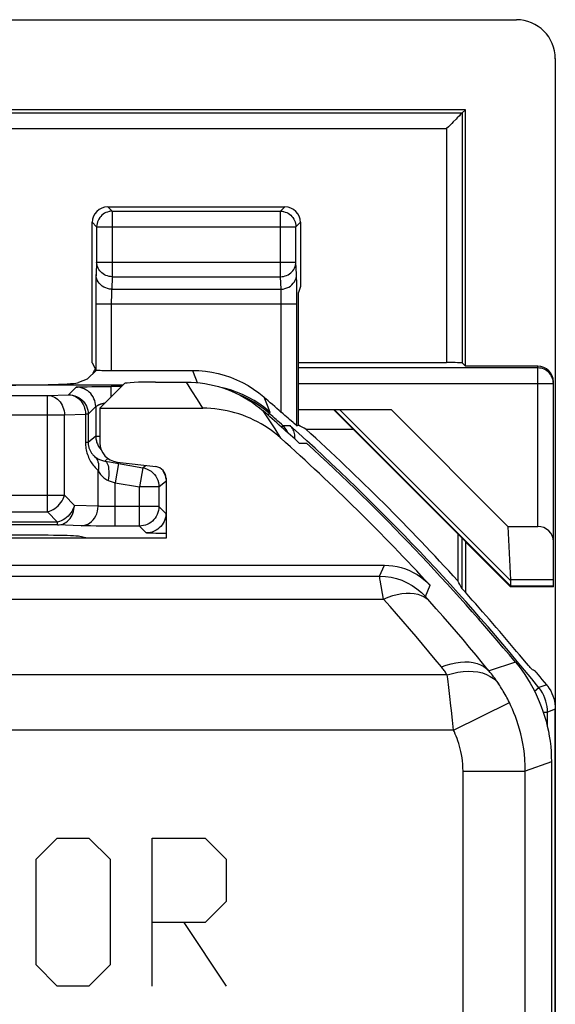
# Model space of a CAD drawing. Units: millimetres. Extents: x 128.3 to 173, y 80.2 to 133.
# Drawn here: x 166.1 to 173, y 120.4 to 133 of the extents above; entities that cross this region are included whole.
import ezdxf

# ---------------------------------------------------------------- set-up
doc = ezdxf.new("R2010")
doc.units = ezdxf.units.MM
doc.header["$LTSCALE"] = 16.335
doc.layers.get('0').update_dxf_attribs({"linetype": 'CONTINUOUS'})
for name, color, linetype in [('ASSI', 7, 'CONTINUOUS'), ('CURVE', 7, 'CONTINUOUS'), ('DRAFT', 7, 'CONTINUOUS'), ('RACCORDO', 7, 'CONTINUOUS')]:
    doc.layers.add(name, color=color, linetype=linetype)

msp = doc.modelspace()

# ---------------------------------------------------------------- linework, layer by layer
at = {"color": 7, "linetype": 'CONTINUOUS'}
for p, q in [((165.414, 133.031), (172.505, 133.031)), ((173.004, 132.532), (173.004, 80.731)), ((169.731, 130.432), (169.731, 129.61)), ((169.731, 129.61), (169.704, 129.531)), ((167.47, 128.362), (167.154, 128.046)), ((167.869, 128.381), (168.266, 128.381)), ((167.154, 128.046), (167.154, 127.604)), ((167.154, 128.046), (168.477, 128.046)), ((170.894, 128.031), (172.396, 126.529)), ((169.685, 127.821), (169.704, 127.829)), ((169.802, 127.777), (170.409, 127.777)), ((169.719, 127.596), (169.81, 127.598)), ((167.375, 127.356), (167.872, 127.297)), ((168.004, 127.148), (168.004, 126.381)), ((172.396, 126.529), (172.429, 125.846)), ((168.004, 126.381), (164.804, 126.381)), ((171.752, 126.434), (171.752, 125.831)), ((172.979, 125.753), (172.979, 125.846)), ((172.428, 125.753), (172.432, 125.763)), ((172.979, 125.753), (172.428, 125.753)), ((172.954, 123.51), (172.954, 89.753))]:
    msp.add_line(p, q, dxfattribs=at)
at = {"color": 250, "linetype": 'CONTINUOUS'}
for p, q in [((168.336, 128.27), (168.266, 128.381)), ((168.407, 128.159), (168.336, 128.27)), ((168.477, 128.046), (168.407, 128.159)), ((169.328, 127.897), (169.252, 128.012)), ((172.431, 125.765), (170.165, 128.031)), ((172.429, 125.834), (170.232, 128.031)), ((169.404, 127.78), (169.328, 127.897)), ((169.479, 127.663), (169.404, 127.78)), ((172.979, 125.846), (172.429, 125.846)), ((172.979, 125.763), (172.432, 125.763))]:
    msp.add_line(p, q, dxfattribs=at)
at = {"color": 7, "linetype": 'CONTINUOUS'}
for points in [[(168.266, 128.381), (168.325, 128.38), (168.385, 128.377), (168.444, 128.371), (168.503, 128.363), (168.562, 128.352), (168.621, 128.339), (168.678, 128.324), (168.735, 128.306), (168.792, 128.286), (168.847, 128.264), (168.902, 128.24), (168.956, 128.213), (169.008, 128.185), (169.059, 128.154), (169.11, 128.122), (169.158, 128.087), (169.206, 128.051), (169.252, 128.012)], [(169.479, 127.663), (169.439, 127.697), (169.398, 127.73), (169.357, 127.761), (169.314, 127.791), (169.27, 127.819), (169.225, 127.846), (169.179, 127.871), (169.133, 127.895), (169.085, 127.917), (169.037, 127.937), (168.989, 127.956), (168.939, 127.973), (168.889, 127.988), (168.839, 128.002), (168.788, 128.014), (168.737, 128.023), (168.685, 128.032), (168.633, 128.038), (168.581, 128.042), (168.529, 128.045), (168.477, 128.046)], [(172.429, 125.834), (172.428, 125.817), (172.427, 125.802), (172.427, 125.789), (172.427, 125.779), (172.428, 125.771), (172.431, 125.765)], [(172.492, 124.788), (172.534, 124.737), (172.573, 124.684), (172.611, 124.63), (172.647, 124.574), (172.682, 124.518), (172.714, 124.46), (172.744, 124.402), (172.773, 124.342), (172.799, 124.282), (172.824, 124.22), (172.846, 124.158), (172.867, 124.095), (172.885, 124.032), (172.901, 123.968), (172.915, 123.903), (172.927, 123.838), (172.937, 123.773), (172.945, 123.707), (172.95, 123.642), (172.953, 123.576), (172.954, 123.51)]]:
    msp.add_lwpolyline(points, dxfattribs=at)
for radius, start, end in [(28.337, 47.7175, 48.9833), (28.526, 42.3037, 47.8392), (28.4, 39.7411, 47.5846)]:
    msp.add_arc((150.654, 106.631), radius, start, end, dxfattribs=at)
for centre, major_axis, ratio, start_param, end_param in [((172.504, 132.531), (-0.354, -0.354), 0.999315, 2.356537, 3.926648), ((167.869, 128.361), (0.4, 0), 0.052408, 1.570796, 3.089233), ((150.654, 80.581), (0, 52.117), 0.866113, -0.438056, -0.435681), ((167.405, 127.604), (-0.187, -0.167), 0.99755, -0.725626, 0.725626), ((167.854, 127.148), (0.112, 0.1), 0.99755, -0.725626, 0.725626), ((124.62, 106.631), (52.085, 0), 0.866113, 0.437264, 0.439633), ((172.024, 126.063), (0.394, -0.263), 0.364246, 0.205277, 0.263858), ((172.132, 126.063), (0.3, -0.3), 0.012341, 0.005109, 0.112015)]:
    msp.add_ellipse(centre, major_axis=major_axis, ratio=ratio, start_param=start_param, end_param=end_param, dxfattribs=at)
at = {"layer": 'ASSI', "color": 7, "linetype": 'CONTINUOUS'}
for p, q in [((167.256, 130.631), (169.531, 130.631)), ((167.056, 128.629), (167.056, 130.432)), ((167.056, 128.629), (167.101, 128.538)), ((166.993, 128.42), (167.109, 128.536)), ((167.301, 128.531), (168.344, 128.531)), ((166.993, 128.42), (166.88, 128.375)), ((167.47, 128.362), (167.154, 128.046)), ((167.869, 128.381), (168.266, 128.381)), ((167.451, 128.343), (165.179, 128.343)), ((167.154, 128.046), (167.154, 127.604)), ((167.154, 128.046), (168.477, 128.046)), ((169.649, 127.85), (169.637, 127.861)), ((169.676, 127.828), (169.649, 127.85)), ((169.719, 127.596), (169.81, 127.598)), ((167.375, 127.356), (167.872, 127.297)), ((168.004, 127.148), (168.004, 126.381)), ((168.004, 126.381), (164.804, 126.381)), ((153.704, 126.031), (170.809, 126.031)), ((172.954, 123.51), (172.954, 89.753))]:
    msp.add_line(p, q, dxfattribs=at)
at = {"layer": 'ASSI', "color": 250, "linetype": 'CONTINUOUS'}
for p, q in [((167.256, 130.631), (167.313, 130.574)), ((169.473, 130.574), (169.531, 130.631)), ((167.313, 130.574), (167.313, 129.734)), ((167.313, 130.574), (169.473, 130.574)), ((169.473, 129.734), (169.473, 130.574)), ((167.056, 130.432), (167.113, 130.374)), ((167.113, 130.377), (167.113, 130.374)), ((169.673, 130.374), (169.731, 130.432)), ((169.673, 130.377), (169.673, 130.374)), ((167.113, 130.374), (167.113, 129.922)), ((167.113, 130.374), (169.673, 130.374)), ((169.673, 129.922), (169.673, 130.374)), ((167.113, 129.922), (167.106, 129.763)), ((167.113, 129.922), (169.673, 129.922)), ((169.681, 129.763), (169.673, 129.922)), ((167.103, 129.644), (167.102, 129.569)), ((167.313, 129.734), (167.306, 129.575)), ((167.313, 129.734), (169.473, 129.734)), ((169.481, 129.575), (169.473, 129.734)), ((169.683, 129.678), (169.682, 129.716)), ((169.684, 129.633), (169.683, 129.678)), ((169.685, 129.552), (169.684, 129.633)), ((167.102, 129.569), (167.101, 129.486)), ((167.306, 129.575), (169.481, 129.575)), ((169.484, 129.484), (169.484, 129.51)), ((169.685, 129.456), (169.685, 129.552)), ((167.101, 129.486), (167.101, 128.538)), ((167.101, 129.387), (169.685, 129.387)), ((167.302, 129.465), (167.301, 129.436)), ((167.301, 129.436), (167.301, 129.404)), ((167.301, 129.404), (167.301, 128.531)), ((167.302, 129.491), (167.302, 129.465)), ((169.485, 129.454), (169.484, 129.484)), ((169.485, 129.421), (169.485, 129.454)), ((169.485, 129.387), (169.485, 129.421)), ((169.485, 127.994), (169.485, 129.387)), ((169.685, 127.821), (169.685, 129.456)), ((168.344, 128.531), (168.384, 128.43)), ((168.336, 128.27), (168.266, 128.381)), ((168.384, 128.43), (168.405, 128.375)), ((168.407, 128.159), (168.336, 128.27)), ((168.477, 128.046), (168.407, 128.159)), ((169.259, 128.191), (169.302, 128.087)), ((169.275, 128.05), (169.207, 128.1)), ((169.328, 127.897), (169.252, 128.012)), ((169.339, 127.997), (169.275, 128.05)), ((169.302, 128.087), (169.339, 127.997)), ((169.404, 127.78), (169.328, 127.897)), ((169.479, 127.663), (169.404, 127.78)), ((170.747, 125.891), (170.809, 126.031)), ((153.845, 125.891), (170.747, 125.891)), ((170.752, 125.859), (170.75, 125.873)), ((170.755, 125.84), (170.752, 125.859)), ((170.798, 125.598), (170.755, 125.84)), ((171.336, 125.632), (171.397, 125.774)), ((153.851, 125.598), (170.798, 125.598)), ((171.346, 125.62), (171.343, 125.623)), ((171.351, 125.615), (171.346, 125.62)), ((171.356, 125.608), (171.351, 125.615)), ((171.367, 125.596), (171.356, 125.608)), ((171.475, 125.474), (171.367, 125.596)), ((172.492, 124.788), (172.154, 124.675)), ((171.616, 124.624), (153.868, 124.624)), ((171.622, 124.573), (171.616, 124.624)), ((171.636, 124.464), (171.622, 124.573)), ((171.65, 124.348), (171.636, 124.464)), ((171.696, 123.917), (172.414, 124.27)), ((171.683, 124.043), (171.67, 124.167)), ((171.696, 123.917), (171.683, 124.043)), ((171.696, 123.917), (153.85, 123.917)), ((172.954, 123.51), (172.619, 123.388)), ((171.819, 123.388), (172.619, 123.388)), ((171.819, 89.875), (171.819, 123.388)), ((172.619, 89.875), (172.619, 123.388))]:
    msp.add_line(p, q, dxfattribs=at)
at = {"layer": 'ASSI', "color": 7, "linetype": 'CONTINUOUS'}
for points in [[(167.276, 130.57), (167.272, 130.57), (167.252, 130.564), (167.233, 130.557), (167.214, 130.548), (167.197, 130.536), (167.18, 130.523), (167.165, 130.508), (167.152, 130.492), (167.14, 130.474), (167.131, 130.456), (167.123, 130.436), (167.118, 130.416), (167.114, 130.395), (167.113, 130.377)], [(169.51, 130.57), (169.514, 130.57), (169.534, 130.564), (169.554, 130.557), (169.572, 130.547), (169.59, 130.536), (169.606, 130.523), (169.621, 130.508), (169.635, 130.492), (169.646, 130.474), (169.656, 130.455), (169.663, 130.436), (169.669, 130.416), (169.672, 130.395), (169.673, 130.377)], [(168.344, 128.531), (168.427, 128.529), (168.51, 128.522), (168.591, 128.509), (168.673, 128.492), (168.753, 128.47), (168.832, 128.444), (168.909, 128.412), (168.985, 128.376), (169.058, 128.336), (169.127, 128.292), (169.195, 128.244), (169.259, 128.191)], [(168.266, 128.381), (168.325, 128.38), (168.385, 128.377), (168.444, 128.371), (168.503, 128.363), (168.562, 128.352), (168.621, 128.339), (168.678, 128.324), (168.735, 128.306), (168.792, 128.286), (168.847, 128.264), (168.902, 128.24), (168.956, 128.213), (169.008, 128.185), (169.059, 128.154), (169.11, 128.122), (169.158, 128.087), (169.206, 128.051), (169.252, 128.012)], [(169.479, 127.663), (169.439, 127.697), (169.398, 127.73), (169.357, 127.761), (169.314, 127.791), (169.27, 127.819), (169.225, 127.846), (169.179, 127.871), (169.133, 127.895), (169.085, 127.917), (169.037, 127.937), (168.989, 127.956), (168.939, 127.973), (168.889, 127.988), (168.839, 128.002), (168.788, 128.014), (168.737, 128.023), (168.685, 128.032), (168.633, 128.038), (168.581, 128.042), (168.529, 128.045), (168.477, 128.046)], [(169.53, 127.954), (169.508, 127.974), (169.485, 127.994)], [(169.637, 127.861), (169.59, 127.902), (169.572, 127.918), (169.53, 127.954)], [(169.685, 127.821), (169.684, 127.821), (169.681, 127.824), (169.676, 127.828)], [(170.809, 126.031), (170.864, 126.03), (170.918, 126.024), (170.972, 126.015), (171.025, 126.002), (171.078, 125.985), (171.13, 125.964), (171.179, 125.94), (171.228, 125.913), (171.274, 125.883), (171.317, 125.849), (171.358, 125.813), (171.397, 125.774)], [(172.492, 124.788), (172.534, 124.737), (172.573, 124.684), (172.611, 124.63), (172.647, 124.574), (172.682, 124.518), (172.714, 124.46), (172.744, 124.402), (172.773, 124.342), (172.799, 124.282), (172.824, 124.22), (172.846, 124.158), (172.867, 124.095), (172.885, 124.032), (172.901, 123.968), (172.915, 123.903), (172.927, 123.838), (172.937, 123.773), (172.945, 123.707), (172.95, 123.642), (172.953, 123.576), (172.954, 123.51)]]:
    msp.add_lwpolyline(points, dxfattribs=at)
at = {"layer": 'ASSI', "color": 250, "linetype": 'CONTINUOUS'}
for points in [[(167.313, 130.574), (167.293, 130.573), (167.276, 130.57)], [(169.473, 130.574), (169.494, 130.573), (169.51, 130.57)], [(167.313, 129.734), (167.293, 129.735), (167.272, 129.738), (167.252, 129.743), (167.232, 129.75), (167.214, 129.759), (167.196, 129.77), (167.18, 129.782), (167.165, 129.796), (167.152, 129.811), (167.14, 129.828), (167.131, 129.845), (167.123, 129.864), (167.118, 129.883), (167.114, 129.902), (167.113, 129.922)], [(169.473, 129.734), (169.494, 129.735), (169.514, 129.738), (169.534, 129.743), (169.553, 129.75), (169.572, 129.759), (169.59, 129.77), (169.606, 129.782), (169.621, 129.796), (169.634, 129.811), (169.646, 129.828), (169.655, 129.845), (169.663, 129.863), (169.668, 129.882), (169.672, 129.902), (169.673, 129.922)], [(167.106, 129.763), (167.105, 129.748), (167.104, 129.731), (167.104, 129.713), (167.103, 129.692), (167.103, 129.644)], [(167.306, 129.575), (167.28, 129.576), (167.254, 129.581), (167.229, 129.589), (167.206, 129.6), (167.184, 129.614), (167.165, 129.63), (167.147, 129.649), (167.133, 129.669), (167.121, 129.691), (167.113, 129.714), (167.107, 129.738), (167.106, 129.763)], [(169.481, 129.575), (169.507, 129.576), (169.532, 129.581), (169.557, 129.589), (169.58, 129.6), (169.602, 129.614), (169.622, 129.63), (169.639, 129.649), (169.653, 129.669), (169.665, 129.691), (169.674, 129.714), (169.679, 129.738), (169.681, 129.763)], [(169.682, 129.716), (169.682, 129.733), (169.681, 129.749), (169.681, 129.763)], [(167.306, 129.575), (167.305, 129.568), (167.304, 129.559), (167.304, 129.55), (167.303, 129.539), (167.303, 129.528), (167.303, 129.516), (167.302, 129.491)], [(169.484, 129.51), (169.483, 129.521), (169.483, 129.532), (169.483, 129.542), (169.482, 129.552), (169.482, 129.56), (169.481, 129.568), (169.481, 129.575)], [(169.207, 128.1), (169.136, 128.145), (169.063, 128.185), (168.987, 128.222), (168.91, 128.254), (168.831, 128.281), (168.75, 128.303), (168.735, 128.306)], [(170.747, 125.891), (170.821, 125.888), (170.894, 125.878), (170.965, 125.861), (171.035, 125.838), (171.102, 125.808), (171.167, 125.772), (171.227, 125.731), (171.284, 125.684), (171.336, 125.632)], [(170.75, 125.873), (170.749, 125.881), (170.748, 125.884), (170.748, 125.887), (170.747, 125.889), (170.747, 125.89), (170.747, 125.891)], [(170.798, 125.598), (170.857, 125.623), (170.917, 125.642), (170.975, 125.658), (171.032, 125.668), (171.087, 125.673), (171.14, 125.673), (171.19, 125.668), (171.237, 125.659), (171.281, 125.644), (171.321, 125.625), (171.357, 125.601), (171.388, 125.572)], [(171.541, 124.726), (171.461, 124.824), (171.379, 124.922), (171.298, 125.02), (171.216, 125.117), (171.133, 125.214), (171.05, 125.311), (170.966, 125.407), (170.882, 125.503), (170.798, 125.598)], [(171.343, 125.623), (171.341, 125.626), (171.34, 125.627), (171.34, 125.628), (171.339, 125.629), (171.338, 125.63), (171.338, 125.63), (171.337, 125.631), (171.337, 125.631), (171.336, 125.632), (171.336, 125.632), (171.336, 125.632)], [(172.071, 124.776), (171.987, 124.877), (171.903, 124.977), (171.819, 125.077), (171.734, 125.177), (171.648, 125.276), (171.562, 125.375), (171.475, 125.474)], [(171.541, 124.726), (171.604, 124.749), (171.666, 124.768), (171.727, 124.781), (171.786, 124.79), (171.844, 124.793), (171.899, 124.791), (171.951, 124.784), (172, 124.772), (172.045, 124.754), (172.086, 124.732), (172.122, 124.706), (172.154, 124.675)], [(171.616, 124.624), (171.608, 124.636), (171.6, 124.648), (171.592, 124.659), (171.584, 124.671), (171.576, 124.682), (171.567, 124.693), (171.559, 124.704), (171.55, 124.715), (171.541, 124.726)], [(172.279, 124.506), (172.266, 124.525), (172.253, 124.544), (172.239, 124.563), (172.226, 124.582), (172.212, 124.601), (172.198, 124.62), (172.183, 124.638), (172.169, 124.656), (172.071, 124.776)], [(171.616, 124.624), (171.685, 124.644), (171.754, 124.659), (171.822, 124.668), (171.887, 124.672), (171.951, 124.67), (172.011, 124.662), (172.067, 124.649), (172.12, 124.63), (172.168, 124.606), (172.21, 124.577), (172.248, 124.544), (172.279, 124.506)], [(172.414, 124.27), (172.404, 124.291), (172.393, 124.312), (172.382, 124.333), (172.371, 124.353), (172.359, 124.374), (172.348, 124.394), (172.336, 124.414), (172.325, 124.433), (172.313, 124.452), (172.302, 124.47), (172.29, 124.488), (172.279, 124.506)], [(171.67, 124.167), (171.663, 124.228), (171.65, 124.348)], [(172.619, 123.388), (172.618, 123.464), (172.613, 123.538), (172.607, 123.61), (172.598, 123.678), (172.587, 123.745), (172.574, 123.808), (172.56, 123.87), (172.545, 123.928), (172.528, 123.985), (172.51, 124.038), (172.492, 124.089), (172.473, 124.138), (172.454, 124.185), (172.434, 124.229), (172.414, 124.27)], [(171.819, 123.388), (171.818, 123.434), (171.816, 123.478), (171.812, 123.521), (171.807, 123.562), (171.8, 123.602), (171.792, 123.64), (171.784, 123.677), (171.775, 123.712), (171.765, 123.746), (171.754, 123.778), (171.743, 123.809), (171.732, 123.838), (171.72, 123.866), (171.708, 123.892), (171.696, 123.917)]]:
    msp.add_lwpolyline(points, dxfattribs=at)
at = {"layer": 'ASSI', "color": 7, "linetype": 'CONTINUOUS'}
for radius, start, end in [(28.477, 48.6043, 49.2079), (28.337, 47.7175, 48.9833), (28.225, 42.7034, 48.1696), (28.4, 39.7411, 47.5846)]:
    msp.add_arc((150.654, 106.631), radius, start, end, dxfattribs=at)
for centre, major_axis, ratio, start_param, end_param in [((167.256, 130.431), (0.141, -0.141), 0.999695, 2.356347, 3.926839), ((169.531, 130.431), (0.141, 0.141), 0.999695, -0.785246, 0.785246), ((167.301, 128.538), (0.2, 0), 0.034921, -2.850088, -1.570796), ((165.884, 128.378), (1, 0), 0.034921, -1.570796, -0.087266), ((167.869, 128.361), (0.4, 0), 0.052408, 1.570796, 3.089233), ((167.405, 127.604), (-0.187, -0.167), 0.99755, -0.725626, 0.725626), ((167.854, 127.148), (0.112, 0.1), 0.99755, -0.725626, 0.725626)]:
    msp.add_ellipse(centre, major_axis=major_axis, ratio=ratio, start_param=start_param, end_param=end_param, dxfattribs=at)
at = {"layer": 'CURVE', "color": 250, "linetype": 'CONTINUOUS'}
for p, q in [((166.335, 122.26), (166.607, 122.531)), ((166.607, 122.531), (167.014, 122.531)), ((167.014, 122.531), (167.285, 122.26)), ((167.828, 120.631), (167.828, 122.531)), ((167.828, 122.531), (168.507, 122.531)), ((168.507, 122.531), (168.778, 122.26)), ((166.335, 120.903), (166.335, 122.26)), ((167.285, 122.26), (167.285, 120.903)), ((168.778, 122.26), (168.778, 121.717)), ((168.778, 121.717), (168.507, 121.446)), ((168.507, 121.446), (167.828, 121.446)), ((168.235, 121.446), (168.778, 120.631)), ((166.607, 120.631), (166.335, 120.903)), ((167.285, 120.903), (167.014, 120.631)), ((167.014, 120.631), (166.607, 120.631))]:
    msp.add_line(p, q, dxfattribs=at)
at = {"layer": 'DRAFT', "color": 7, "linetype": 'CONTINUOUS'}
for p, q in [((171.85, 131.877), (129.459, 131.877)), ((171.85, 128.586), (171.85, 131.877)), ((170.154, 128.031), (171.858, 126.328)), ((166.993, 126.381), (166.88, 126.404)), ((171.854, 126.327), (171.858, 126.328)), ((171.854, 125.679), (171.854, 126.327)), ((171.854, 126.327), (172.428, 125.753))]:
    msp.add_line(p, q, dxfattribs=at)
msp.add_ellipse((165.884, 126.402), major_axis=(1, 0), ratio=0.017455, start_param=0.087266, end_param=1.570796, dxfattribs=at)
at = {"layer": 'RACCORDO', "color": 250, "linetype": 'CONTINUOUS'}
for p, q in [((129.501, 131.835), (171.808, 131.835)), ((171.808, 131.835), (171.808, 128.628)), ((129.701, 131.635), (171.608, 131.635)), ((171.608, 131.635), (171.608, 128.631)), ((172.779, 128.563), (169.704, 128.563)), ((172.779, 126.529), (172.779, 128.586)), ((169.704, 128.363), (172.979, 128.363)), ((166.753, 128.219), (166.851, 128.317)), ((166.87, 128.319), (166.878, 128.319)), ((166.878, 128.319), (166.888, 128.319)), ((166.888, 128.319), (166.899, 128.32)), ((166.899, 128.32), (166.917, 128.32)), ((166.917, 128.32), (166.947, 128.321)), ((166.947, 128.321), (166.991, 128.322)), ((166.991, 128.322), (167.052, 128.323)), ((167.052, 128.323), (167.12, 128.323)), ((167.301, 128.193), (167.301, 128.324)), ((167.432, 128.324), (167.301, 128.324)), ((164.471, 128.211), (166.483, 128.211)), ((166.483, 128.211), (166.753, 128.219)), ((166.483, 126.717), (166.483, 128.211)), ((167.003, 127.969), (167.102, 128.068)), ((167.101, 128.067), (167.101, 127.688)), ((169.269, 128.03), (169.203, 128.078)), ((169.332, 127.977), (169.269, 128.03)), ((169.315, 127.957), (169.332, 127.977)), ((169.339, 127.997), (169.332, 127.977)), ((164.422, 127.961), (166.699, 127.961)), ((166.699, 127.961), (166.97, 127.969)), ((166.699, 126.931), (166.699, 127.961)), ((166.97, 127.969), (166.97, 127.607)), ((167.003, 127.969), (166.97, 127.969)), ((167.003, 127.969), (167.003, 127.607)), ((169.49, 127.803), (169.507, 127.823)), ((169.507, 127.823), (169.597, 127.825)), ((167.003, 127.607), (166.97, 127.607)), ((167.101, 127.688), (167.003, 127.607)), ((167.101, 127.688), (167.154, 127.688)), ((167.219, 127.368), (167.258, 127.401)), ((167.132, 126.789), (167.132, 127.246)), ((167.392, 127.338), (167.349, 127.091)), ((167.371, 127.341), (167.706, 127.282)), ((167.706, 127.282), (167.663, 127.036)), ((167.706, 127.282), (167.742, 127.312)), ((167.262, 127.121), (167.3, 127.108)), ((167.913, 127.036), (168.001, 127.11)), ((167.349, 126.534), (167.349, 127.091)), ((167.349, 127.091), (167.663, 127.036)), ((167.663, 126.534), (167.663, 127.036)), ((167.913, 127.036), (167.663, 127.036)), ((167.913, 127.036), (167.913, 126.784)), ((165.714, 126.931), (166.699, 126.931)), ((166.827, 126.798), (166.699, 126.931)), ((165.964, 126.717), (166.483, 126.717)), ((166.611, 126.584), (166.483, 126.717)), ((167.132, 126.789), (166.827, 126.798)), ((167.285, 126.785), (167.247, 126.785)), ((167.327, 126.784), (167.285, 126.785)), ((167.913, 126.784), (167.327, 126.784)), ((167.913, 126.784), (168.001, 126.696)), ((166.611, 126.548), (165.909, 126.548)), ((166.611, 126.584), (165.96, 126.584)), ((166.611, 126.548), (166.611, 126.584)), ((166.916, 126.539), (166.611, 126.548)), ((166.971, 126.537), (166.916, 126.539)), ((167.035, 126.536), (166.971, 126.537)), ((167.108, 126.535), (167.035, 126.536)), ((167.222, 126.535), (167.108, 126.535)), ((167.663, 126.534), (167.222, 126.535)), ((167.751, 126.446), (167.663, 126.534)), ((167.788, 126.443), (167.778, 126.444)), ((167.799, 126.443), (167.788, 126.443)), ((167.817, 126.442), (167.799, 126.443)), ((167.839, 126.442), (167.817, 126.442)), ((167.873, 126.441), (167.839, 126.442)), ((167.931, 126.441), (167.873, 126.441)), ((168.004, 126.44), (167.931, 126.441)), ((170.747, 125.891), (170.809, 126.031)), ((153.845, 125.891), (170.747, 125.891)), ((170.752, 125.859), (170.75, 125.873)), ((170.755, 125.84), (170.752, 125.859)), ((170.798, 125.598), (170.755, 125.84)), ((171.336, 125.632), (171.397, 125.774)), ((153.851, 125.598), (170.798, 125.598)), ((171.346, 125.62), (171.343, 125.623)), ((171.351, 125.615), (171.346, 125.62)), ((171.356, 125.608), (171.351, 125.615)), ((171.367, 125.596), (171.356, 125.608)), ((171.475, 125.474), (171.367, 125.596)), ((172.492, 124.788), (172.154, 124.675)), ((171.616, 124.624), (153.868, 124.624)), ((171.622, 124.573), (171.616, 124.624)), ((171.636, 124.464), (171.622, 124.573)), ((171.65, 124.348), (171.636, 124.464)), ((172.737, 124.416), (172.793, 124.461)), ((172.894, 124.496), (172.793, 124.461)), ((171.696, 123.917), (172.414, 124.27)), ((171.683, 124.043), (171.67, 124.167)), ((172.85, 124.147), (172.903, 124.147)), ((173.004, 124.183), (172.903, 124.147)), ((172.903, 123.959), (172.903, 124.147)), ((171.696, 123.917), (171.683, 124.043)), ((171.696, 123.917), (153.85, 123.917)), ((172.954, 123.51), (172.619, 123.388)), ((171.819, 123.388), (172.619, 123.388)), ((171.819, 89.875), (171.819, 123.388)), ((172.619, 89.875), (172.619, 123.388))]:
    msp.add_line(p, q, dxfattribs=at)
at = {"layer": 'RACCORDO', "color": 7, "linetype": 'CONTINUOUS'}
for p, q in [((171.808, 131.835), (171.807, 131.834)), ((171.808, 131.835), (171.85, 131.877)), ((169.704, 127.829), (169.704, 129.531)), ((169.704, 128.631), (171.608, 128.631)), ((171.808, 128.628), (171.85, 128.586)), ((172.779, 128.586), (171.85, 128.586)), ((172.979, 125.846), (172.979, 128.386)), ((167.12, 128.323), (167.225, 128.324)), ((167.225, 128.324), (167.301, 128.324)), ((169.704, 128.031), (170.894, 128.031)), ((167.219, 127.368), (167.276, 127.358)), ((167.276, 127.358), (167.371, 127.341)), ((172.396, 126.529), (172.779, 126.529)), ((171.809, 125.729), (171.809, 126.377)), ((153.704, 126.031), (170.809, 126.031)), ((172.545, 124.881), (172.506, 124.927)), ((172.633, 124.777), (172.545, 124.881)), ((172.66, 124.746), (172.633, 124.777)), ((172.81, 124.598), (172.788, 124.625)), ((172.836, 124.567), (172.81, 124.598)), ((172.865, 124.533), (172.836, 124.567)), ((172.894, 124.496), (172.865, 124.533)), ((172.907, 124.479), (172.927, 124.45)), ((173.004, 89.08), (173.004, 124.183))]:
    msp.add_line(p, q, dxfattribs=at)
for points in [[(171.745, 131.772), (171.729, 131.756), (171.693, 131.72)], [(171.807, 131.834), (171.782, 131.809), (171.772, 131.799), (171.745, 131.772)], [(171.693, 131.72), (171.674, 131.701), (171.653, 131.68), (171.631, 131.658), (171.608, 131.635)], [(169.658, 127.652), (169.658, 127.653), (169.659, 127.671), (169.659, 127.688), (169.658, 127.706), (169.655, 127.723), (169.651, 127.739), (169.645, 127.755), (169.638, 127.771), (169.629, 127.786), (169.62, 127.8), (169.609, 127.813), (169.597, 127.825)], [(170.809, 126.031), (170.864, 126.03), (170.918, 126.024), (170.972, 126.015), (171.025, 126.002), (171.078, 125.985), (171.13, 125.964), (171.179, 125.94), (171.228, 125.913), (171.274, 125.883), (171.317, 125.849), (171.358, 125.813), (171.397, 125.774)], [(172.702, 124.699), (172.7, 124.701), (172.695, 124.706), (172.689, 124.712), (172.681, 124.721), (172.671, 124.732), (172.66, 124.746)], [(172.788, 124.625), (172.778, 124.636), (172.77, 124.646), (172.762, 124.655), (172.756, 124.661), (172.752, 124.667), (172.749, 124.67), (172.747, 124.671)], [(172.894, 124.496), (172.896, 124.493), (172.899, 124.49), (172.901, 124.487), (172.903, 124.485), (172.905, 124.482), (172.907, 124.479)], [(172.927, 124.45), (172.945, 124.419), (172.96, 124.388), (172.974, 124.355), (172.985, 124.322), (172.993, 124.287), (172.999, 124.253), (173.003, 124.218), (173.004, 124.183)]]:
    msp.add_lwpolyline(points, dxfattribs=at)
at = {"layer": 'RACCORDO', "color": 250, "linetype": 'CONTINUOUS'}
for points in [[(172.979, 128.363), (172.978, 128.384), (172.975, 128.405), (172.97, 128.425), (172.962, 128.445), (172.953, 128.463), (172.941, 128.481), (172.928, 128.497), (172.913, 128.512), (172.897, 128.525), (172.879, 128.537), (172.861, 128.546), (172.841, 128.554), (172.821, 128.559), (172.8, 128.562), (172.779, 128.563)], [(166.851, 128.317), (166.851, 128.317), (166.852, 128.317), (166.853, 128.317), (166.855, 128.318), (166.856, 128.318), (166.858, 128.318), (166.861, 128.318), (166.864, 128.318), (166.867, 128.318), (166.87, 128.319)], [(167.101, 128.067), (167.1, 128.093), (167.096, 128.119), (167.089, 128.144), (167.079, 128.168), (167.068, 128.192), (167.053, 128.214), (167.037, 128.234), (167.018, 128.253), (166.998, 128.269), (166.976, 128.283), (166.953, 128.295), (166.928, 128.305), (166.903, 128.311), (166.877, 128.315), (166.851, 128.317)], [(166.483, 128.211), (166.505, 128.209), (166.528, 128.205), (166.549, 128.198), (166.571, 128.189), (166.591, 128.177), (166.61, 128.162), (166.627, 128.146), (166.643, 128.127), (166.657, 128.107), (166.67, 128.085), (166.68, 128.062), (166.688, 128.038), (166.694, 128.013), (166.698, 127.987), (166.699, 127.961)], [(166.753, 128.219), (166.78, 128.218), (166.805, 128.214), (166.831, 128.207), (166.855, 128.198), (166.878, 128.186), (166.9, 128.171), (166.921, 128.155), (166.939, 128.137), (166.956, 128.116), (166.97, 128.094), (166.982, 128.071), (166.991, 128.047), (166.998, 128.021), (167.002, 127.995), (167.003, 127.969)], [(166.753, 128.219), (166.776, 128.218), (166.798, 128.214), (166.819, 128.207), (166.841, 128.197), (166.861, 128.185), (166.88, 128.171), (166.897, 128.155), (166.914, 128.136), (166.928, 128.116), (166.94, 128.094), (166.951, 128.07), (166.959, 128.046), (166.965, 128.021), (166.969, 127.995), (166.97, 127.969)], [(167.151, 128.095), (167.155, 128.096), (167.159, 128.098), (167.164, 128.099), (167.168, 128.101), (167.172, 128.102), (167.177, 128.103), (167.182, 128.105), (167.187, 128.106), (167.192, 128.108), (167.197, 128.109), (167.202, 128.11), (167.208, 128.112), (167.214, 128.113), (167.219, 128.114), (167.224, 128.115)], [(169.203, 128.078), (169.133, 128.123), (169.062, 128.163), (168.988, 128.199), (168.963, 128.209)], [(167.101, 128.067), (167.101, 128.067), (167.101, 128.067), (167.102, 128.068)], [(167.102, 128.068), (167.103, 128.069), (167.104, 128.07), (167.104, 128.07), (167.105, 128.071), (167.107, 128.072), (167.108, 128.073), (167.109, 128.074), (167.111, 128.075), (167.112, 128.076), (167.114, 128.077), (167.116, 128.078), (167.118, 128.079), (167.12, 128.081), (167.123, 128.082), (167.125, 128.083), (167.128, 128.085), (167.131, 128.086), (167.134, 128.087), (167.137, 128.089), (167.141, 128.09), (167.144, 128.092), (167.148, 128.093), (167.151, 128.095)], [(169.564, 127.737), (169.558, 127.753), (169.548, 127.772), (169.536, 127.791), (169.523, 127.808), (169.507, 127.823)], [(166.97, 127.607), (166.97, 127.588), (166.971, 127.569), (166.973, 127.55), (166.976, 127.53), (166.98, 127.511), (166.984, 127.491), (166.989, 127.472), (166.995, 127.452), (167.002, 127.434), (167.01, 127.415), (167.018, 127.398), (167.027, 127.38), (167.036, 127.363), (167.046, 127.347), (167.057, 127.331), (167.068, 127.316), (167.08, 127.301), (167.092, 127.286), (167.105, 127.272), (167.118, 127.259), (167.132, 127.246)], [(167.003, 127.607), (167.004, 127.597), (167.004, 127.588), (167.005, 127.578), (167.007, 127.569), (167.008, 127.559), (167.011, 127.549), (167.013, 127.539), (167.016, 127.53), (167.02, 127.52), (167.024, 127.511), (167.028, 127.503), (167.033, 127.494), (167.037, 127.486), (167.043, 127.478), (167.048, 127.47), (167.054, 127.462), (167.06, 127.455), (167.066, 127.448), (167.073, 127.441), (167.08, 127.435), (167.087, 127.429)], [(167.101, 127.688), (167.101, 127.676), (167.102, 127.664), (167.104, 127.652), (167.106, 127.639), (167.109, 127.627), (167.112, 127.614), (167.117, 127.601), (167.122, 127.589), (167.128, 127.576), (167.134, 127.564)], [(167.134, 127.564), (167.142, 127.552), (167.15, 127.54), (167.159, 127.529), (167.168, 127.518), (167.171, 127.515)], [(167.087, 127.429), (167.095, 127.422), (167.103, 127.416), (167.111, 127.41), (167.12, 127.405), (167.129, 127.399), (167.139, 127.394), (167.15, 127.389), (167.161, 127.384), (167.174, 127.379), (167.187, 127.375), (167.203, 127.371), (167.219, 127.368)], [(167.087, 127.429), (167.101, 127.413), (167.112, 127.397), (167.122, 127.378), (167.129, 127.358), (167.135, 127.338), (167.137, 127.316), (167.138, 127.293), (167.136, 127.27), (167.132, 127.246)], [(167.219, 127.368), (167.229, 127.363), (167.238, 127.355), (167.246, 127.344), (167.253, 127.329), (167.259, 127.31), (167.264, 127.289), (167.267, 127.265), (167.269, 127.239), (167.27, 127.212), (167.268, 127.182), (167.266, 127.152), (167.262, 127.121)], [(167.132, 127.246), (167.14, 127.234), (167.147, 127.221), (167.156, 127.209), (167.164, 127.198), (167.173, 127.186), (167.183, 127.176), (167.194, 127.165), (167.205, 127.155), (167.217, 127.145), (167.231, 127.136), (167.246, 127.129), (167.262, 127.121)], [(167.706, 127.282), (167.734, 127.276), (167.762, 127.266), (167.788, 127.253)], [(167.788, 127.253), (167.812, 127.237), (167.834, 127.218)], [(167.961, 127.245), (167.973, 127.225), (167.983, 127.204), (167.991, 127.182), (167.996, 127.158), (168, 127.134)], [(167.3, 127.108), (167.339, 127.095), (167.349, 127.091)], [(167.834, 127.218), (167.854, 127.197), (167.872, 127.173), (167.886, 127.148), (167.898, 127.122), (167.906, 127.094), (167.911, 127.065), (167.913, 127.036)], [(166.483, 126.717), (166.507, 126.724), (166.531, 126.734), (166.555, 126.746), (166.578, 126.761), (166.599, 126.777), (166.619, 126.796), (166.638, 126.816), (166.655, 126.837), (166.669, 126.859), (166.682, 126.883), (166.692, 126.907), (166.699, 126.931)], [(166.827, 126.798), (166.82, 126.774), (166.809, 126.75), (166.797, 126.726), (166.782, 126.704), (166.766, 126.683), (166.747, 126.663), (166.727, 126.644), (166.705, 126.628), (166.683, 126.613), (166.659, 126.601), (166.635, 126.591), (166.611, 126.584)], [(166.611, 126.548), (166.633, 126.549), (166.655, 126.554), (166.677, 126.56), (166.698, 126.57), (166.718, 126.582), (166.737, 126.596), (166.755, 126.613), (166.771, 126.631), (166.785, 126.651), (166.797, 126.673), (166.808, 126.697), (166.816, 126.721), (166.822, 126.746), (166.826, 126.772), (166.827, 126.798)], [(166.916, 126.539), (166.944, 126.541), (166.972, 126.548), (166.998, 126.558), (167.023, 126.573), (167.047, 126.591), (167.068, 126.613), (167.087, 126.637), (167.103, 126.664), (167.115, 126.693), (167.124, 126.724), (167.13, 126.756), (167.132, 126.789)], [(167.247, 126.785), (167.21, 126.786), (167.192, 126.786), (167.175, 126.787), (167.159, 126.787), (167.145, 126.788), (167.132, 126.789)], [(167.913, 126.784), (167.911, 126.758), (167.907, 126.732), (167.9, 126.707), (167.891, 126.683), (167.879, 126.659), (167.865, 126.637), (167.848, 126.617), (167.83, 126.599), (167.81, 126.582), (167.788, 126.568), (167.764, 126.556), (167.74, 126.547), (167.715, 126.54), (167.689, 126.536), (167.663, 126.534)], [(168.001, 126.696), (168, 126.67), (167.996, 126.644), (167.989, 126.619), (167.979, 126.594), (167.968, 126.571), (167.953, 126.549), (167.937, 126.529), (167.918, 126.51), (167.898, 126.494), (167.876, 126.48), (167.853, 126.468), (167.828, 126.458), (167.803, 126.451), (167.777, 126.447), (167.751, 126.446)], [(167.778, 126.444), (167.77, 126.444), (167.767, 126.444), (167.764, 126.445), (167.761, 126.445), (167.758, 126.445), (167.756, 126.445), (167.755, 126.445), (167.753, 126.445), (167.752, 126.446), (167.751, 126.446), (167.751, 126.446)], [(170.747, 125.891), (170.821, 125.888), (170.894, 125.878), (170.965, 125.861), (171.035, 125.838), (171.102, 125.808), (171.167, 125.772), (171.227, 125.731), (171.284, 125.684), (171.336, 125.632)], [(170.75, 125.873), (170.749, 125.881), (170.748, 125.884), (170.748, 125.887), (170.747, 125.889), (170.747, 125.89), (170.747, 125.891)], [(170.798, 125.598), (170.857, 125.623), (170.917, 125.642), (170.975, 125.658), (171.032, 125.668), (171.087, 125.673), (171.14, 125.673), (171.19, 125.668), (171.237, 125.659), (171.281, 125.644), (171.321, 125.625), (171.357, 125.601), (171.388, 125.572)], [(171.541, 124.726), (171.461, 124.824), (171.379, 124.922), (171.298, 125.02), (171.216, 125.117), (171.133, 125.214), (171.05, 125.311), (170.966, 125.407), (170.882, 125.503), (170.798, 125.598)], [(171.343, 125.623), (171.341, 125.626), (171.34, 125.627), (171.34, 125.628), (171.339, 125.629), (171.338, 125.63), (171.338, 125.63), (171.337, 125.631), (171.337, 125.631), (171.336, 125.632), (171.336, 125.632), (171.336, 125.632)], [(172.071, 124.776), (171.987, 124.877), (171.903, 124.977), (171.819, 125.077), (171.734, 125.177), (171.648, 125.276), (171.562, 125.375), (171.475, 125.474)], [(171.541, 124.726), (171.604, 124.749), (171.666, 124.768), (171.727, 124.781), (171.786, 124.79), (171.844, 124.793), (171.899, 124.791), (171.951, 124.784), (172, 124.772), (172.045, 124.754), (172.086, 124.732), (172.122, 124.706), (172.154, 124.675)], [(171.616, 124.624), (171.608, 124.636), (171.6, 124.648), (171.592, 124.659), (171.584, 124.671), (171.576, 124.682), (171.567, 124.693), (171.559, 124.704), (171.55, 124.715), (171.541, 124.726)], [(172.279, 124.506), (172.266, 124.525), (172.253, 124.544), (172.239, 124.563), (172.226, 124.582), (172.212, 124.601), (172.198, 124.62), (172.183, 124.638), (172.169, 124.656), (172.071, 124.776)], [(171.616, 124.624), (171.685, 124.644), (171.754, 124.659), (171.822, 124.668), (171.887, 124.672), (171.951, 124.67), (172.011, 124.662), (172.067, 124.649), (172.12, 124.63), (172.168, 124.606), (172.21, 124.577), (172.248, 124.544), (172.279, 124.506)], [(172.414, 124.27), (172.404, 124.291), (172.393, 124.312), (172.382, 124.333), (172.371, 124.353), (172.359, 124.374), (172.348, 124.394), (172.336, 124.414), (172.325, 124.433), (172.313, 124.452), (172.302, 124.47), (172.29, 124.488), (172.279, 124.506)], [(172.903, 124.147), (172.902, 124.182), (172.898, 124.218), (172.892, 124.253), (172.883, 124.289), (172.871, 124.324), (172.856, 124.36), (172.838, 124.394), (172.817, 124.428), (172.793, 124.461)], [(171.67, 124.167), (171.663, 124.228), (171.65, 124.348)], [(172.619, 123.388), (172.618, 123.464), (172.613, 123.538), (172.607, 123.61), (172.598, 123.678), (172.587, 123.745), (172.574, 123.808), (172.56, 123.87), (172.545, 123.928), (172.528, 123.985), (172.51, 124.038), (172.492, 124.089), (172.473, 124.138), (172.454, 124.185), (172.434, 124.229), (172.414, 124.27)], [(171.819, 123.388), (171.818, 123.434), (171.816, 123.478), (171.812, 123.521), (171.807, 123.562), (171.8, 123.602), (171.792, 123.64), (171.784, 123.677), (171.775, 123.712), (171.765, 123.746), (171.754, 123.778), (171.743, 123.809), (171.732, 123.838), (171.72, 123.866), (171.708, 123.892), (171.696, 123.917)]]:
    msp.add_lwpolyline(points, dxfattribs=at)
for radius, start, end in [(28.364, 48.342, 48.8138), (28.425, 38.8465, 48.2105)]:
    msp.add_arc((150.654, 106.631), radius, start, end, dxfattribs=at)
at = {"layer": 'RACCORDO', "color": 7, "linetype": 'CONTINUOUS'}
for radius, start, end in [(28.225, 42.7034, 48.1696), (28.5, 39.9381, 42.0889)]:
    msp.add_arc((150.654, 106.631), radius, start, end, dxfattribs=at)
for centre, major_axis, ratio, start_param, end_param in [((171.608, 128.628), (0.2, 0), 0.017455, 0.017453, 1.570796), ((167.254, 128.431), (0.141, -0.141), 0.999695, -2.999396, -2.656027), ((172.779, 128.386), (0, 0.2), 0.999848, -1.570796, 0), ((172.779, 126.338), (0.2, 0), 0.955098, 0, 1.570796), ((157.957, 99.329), (21.925, -21.925), 0.942905, 1.813831, 1.815536)]:
    msp.add_ellipse(centre, major_axis=major_axis, ratio=ratio, start_param=start_param, end_param=end_param, dxfattribs=at)

doc.saveas('drawing.dxf')
